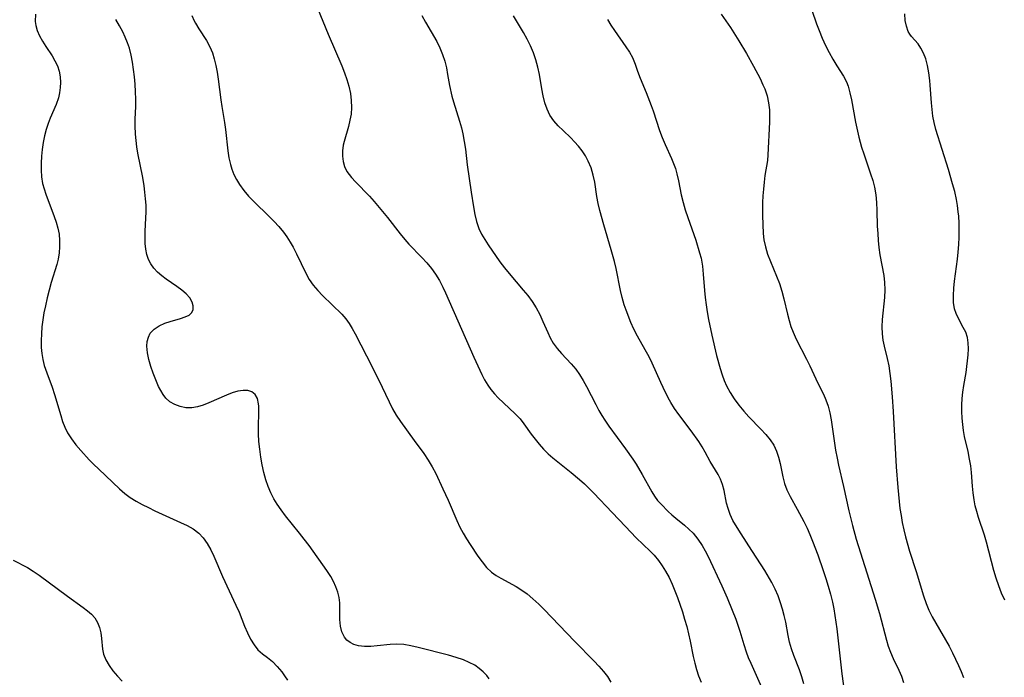
# Model space of a CAD drawing. Extents: x 2040412 to 2048614, y 3191109 to 3196204.
# Drawn here: x 2043805 to 2044038, y 3191597 to 3191752 of the extents above; entities that cross this region are included whole.
import ezdxf

# ---------------------------------------------------------------- set-up
doc = ezdxf.new("R2010")
doc.units = 0

msp = doc.modelspace()

# ---------------------------------------------------------------- linework, layer by layer
at = {"layer": 'Unknown_Line_Type', "color": 0}
for points in [[(2043991.3, 3191757.82, 2954), (2043993.53, 3191751.32, 2954), (2043994.13, 3191749.72, 2954), (2043994.87, 3191747.95, 2954), (2043995.67, 3191746.22, 2954), (2043996.52, 3191744.55, 2954), (2043997.4, 3191742.95, 2954), (2043998.33, 3191741.42, 2954), (2043999.94, 3191738.92, 2954), (2044000.6, 3191737.64, 2954), (2044000.99, 3191736.61, 2954), (2044001.43, 3191735.02, 2954), (2044001.79, 3191733.35, 2954), (2044002.75, 3191728.09, 2954), (2044003.55, 3191724.55, 2954), (2044004.18, 3191722.19, 2954), (2044004.68, 3191720.59, 2954), (2044006.32, 3191715.87, 2954), (2044006.85, 3191714.28, 2954), (2044007.27, 3191712.67, 2954), (2044007.57, 3191710.88, 2954), (2044007.73, 3191709.05, 2954), (2044007.81, 3191707.21, 2954), (2044007.9, 3191703.47, 2954), (2044007.98, 3191701.78, 2954), (2044008.11, 3191700.09, 2954), (2044008.29, 3191698.41, 2954), (2044008.53, 3191696.75, 2954), (2044009.43, 3191691.84, 2954), (2044009.62, 3191690.21, 2954), (2044009.66, 3191688.44, 2954), (2044009.58, 3191686.66, 2954), (2044009.06, 3191681.39, 2954), (2044008.97, 3191679.69, 2954), (2044009.02, 3191678.01, 2954), (2044009.23, 3191676.56, 2954), (2044009.54, 3191675.12, 2954), (2044010.25, 3191672.19, 2954), (2044010.58, 3191670.45, 2954), (2044010.85, 3191668.68, 2954), (2044011.07, 3191666.87, 2954), (2044011.4, 3191663.18, 2954), (2044011.64, 3191659.71, 2954), (2044012.38, 3191646.63, 2954), (2044012.72, 3191641.74, 2954), (2044013.04, 3191638.43, 2954), (2044013.25, 3191636.75, 2954), (2044013.5, 3191635.07, 2954), (2044013.8, 3191633.41, 2954), (2044014.15, 3191631.71, 2954), (2044014.56, 3191630.02, 2954), (2044015.47, 3191626.7, 2954), (2044017.05, 3191621.82, 2954), (2044018.77, 3191616.09, 2954), (2044019.4, 3191614.32, 2954), (2044020.09, 3191612.73, 2954), (2044020.86, 3191611.18, 2954), (2044021.69, 3191609.64, 2954), (2044024.86, 3191604.2, 2954), (2044025.67, 3191602.62, 2954), (2044027.1, 3191599.64, 2954), (2044027.72, 3191598.24, 2954), (2044028.27, 3191596.83, 2954)], [(2043875.62, 3191755.06, 2944), (2043878.15, 3191748.84, 2944), (2043881.39, 3191741.38, 2944), (2043882.02, 3191739.77, 2944), (2043882.58, 3191738.17, 2944), (2043883.06, 3191736.55, 2944), (2043883.43, 3191734.86, 2944), (2043883.65, 3191733.18, 2944), (2043883.7, 3191731.51, 2944), (2043883.58, 3191730, 2944), (2043883.33, 3191728.52, 2944), (2043882.99, 3191727.08, 2944), (2043881.95, 3191723.47, 2944), (2043881.73, 3191722.6, 2944), (2043881.56, 3191721.33, 2944), (2043881.56, 3191720.05, 2944), (2043881.73, 3191718.79, 2944), (2043882.07, 3191717.57, 2944), (2043882.61, 3191716.43, 2944), (2043883.1, 3191715.7, 2944), (2043883.67, 3191715, 2944), (2043884.65, 3191713.95, 2944), (2043887.91, 3191710.61, 2944), (2043889.07, 3191709.3, 2944), (2043892.19, 3191705.53, 2944), (2043895.18, 3191701.69, 2944), (2043896.27, 3191700.33, 2944), (2043897.25, 3191699.24, 2944), (2043900.34, 3191696.08, 2944), (2043901.5, 3191694.83, 2944), (2043902.58, 3191693.52, 2944), (2043903.57, 3191692.15, 2944), (2043904.45, 3191690.64, 2944), (2043905.25, 3191689.06, 2944), (2043905.88, 3191687.7, 2944), (2043912.61, 3191672.52, 2944), (2043914.48, 3191668.42, 2944), (2043915.14, 3191667.14, 2944), (2043915.87, 3191665.92, 2944), (2043916.63, 3191664.86, 2944), (2043917.47, 3191663.86, 2944), (2043918.37, 3191662.92, 2944), (2043922.3, 3191659.24, 2944), (2043923.5, 3191657.95, 2944), (2043924.41, 3191656.77, 2944), (2043926.14, 3191654.31, 2944), (2043927.05, 3191653.11, 2944), (2043928.03, 3191651.93, 2944), (2043929.07, 3191650.8, 2944), (2043930.17, 3191649.71, 2944), (2043931.28, 3191648.71, 2944), (2043932.44, 3191647.75, 2944), (2043935.58, 3191645.28, 2944), (2043937.54, 3191643.63, 2944), (2043938.7, 3191642.58, 2944), (2043940.94, 3191640.38, 2944), (2043945.28, 3191635.81, 2944), (2043948.39, 3191632.47, 2944), (2043950.96, 3191629.85, 2944), (2043954.25, 3191626.67, 2944), (2043955.18, 3191625.69, 2944), (2043956.17, 3191624.49, 2944), (2043957.07, 3191623.23, 2944), (2043957.9, 3191621.91, 2944), (2043958.7, 3191620.42, 2944), (2043959.42, 3191618.88, 2944), (2043960.08, 3191617.3, 2944), (2043960.7, 3191615.7, 2944), (2043961.85, 3191612.35, 2944), (2043962.38, 3191610.63, 2944), (2043962.88, 3191608.89, 2944), (2043963.33, 3191607.15, 2944), (2043963.72, 3191605.41, 2944), (2043964.41, 3191601.78, 2944), (2043964.76, 3191600.21, 2944), (2043965.18, 3191598.67, 2944), (2043965.68, 3191597.16, 2944), (2043966.28, 3191595.7, 2944)], [(2043809.01, 3191753.64, 2938), (2043809, 3191751.9, 2938), (2043809.11, 3191750.95, 2938), (2043809.45, 3191749.75, 2938), (2043809.99, 3191748.51, 2938), (2043810.68, 3191747.25, 2938), (2043811.47, 3191745.98, 2938), (2043812.97, 3191743.75, 2938), (2043813.65, 3191742.6, 2938), (2043814.22, 3191741.4, 2938), (2043814.62, 3191740.13, 2938), (2043814.86, 3191738.8, 2938), (2043814.95, 3191737.45, 2938), (2043814.9, 3191736.23, 2938), (2043814.73, 3191735.02, 2938), (2043814.45, 3191733.82, 2938), (2043813.89, 3191732.23, 2938), (2043812.52, 3191729.05, 2938), (2043812.01, 3191727.73, 2938), (2043811.57, 3191726.37, 2938), (2043811.17, 3191724.82, 2938), (2043810.86, 3191723.24, 2938), (2043810.63, 3191721.64, 2938), (2043810.47, 3191720.04, 2938), (2043810.36, 3191718.38, 2938), (2043810.35, 3191716.75, 2938), (2043810.45, 3191715.14, 2938), (2043810.71, 3191713.58, 2938), (2043811.06, 3191712.32, 2938), (2043811.49, 3191711.08, 2938), (2043813.47, 3191705.8, 2938), (2043813.94, 3191704.41, 2938), (2043814.33, 3191703, 2938), (2043814.6, 3191701.58, 2938), (2043814.74, 3191700.11, 2938), (2043814.74, 3191698.63, 2938), (2043814.62, 3191697.15, 2938), (2043814.36, 3191695.68, 2938), (2043814.06, 3191694.45, 2938), (2043812.77, 3191690.19, 2938), (2043812.26, 3191688.37, 2938), (2043811.79, 3191686.52, 2938), (2043811.37, 3191684.66, 2938), (2043811.05, 3191683.01, 2938), (2043810.78, 3191681.36, 2938), (2043810.57, 3191679.71, 2938), (2043810.43, 3191678.07, 2938), (2043810.36, 3191676.43, 2938), (2043810.41, 3191674.81, 2938), (2043810.54, 3191673.37, 2938), (2043810.78, 3191671.97, 2938), (2043811.12, 3191670.58, 2938), (2043811.69, 3191668.85, 2938), (2043812.98, 3191665.42, 2938), (2043813.55, 3191663.68, 2938), (2043815, 3191658.71, 2938), (2043815.46, 3191657.31, 2938), (2043815.98, 3191655.95, 2938), (2043816.61, 3191654.64, 2938), (2043817.53, 3191653.18, 2938), (2043818.59, 3191651.78, 2938), (2043819.74, 3191650.43, 2938), (2043821.72, 3191648.27, 2938), (2043822.74, 3191647.21, 2938), (2043823.98, 3191646.01, 2938), (2043828.89, 3191641.39, 2938), (2043830.11, 3191640.33, 2938), (2043831.41, 3191639.38, 2938), (2043832.8, 3191638.52, 2938), (2043834.24, 3191637.72, 2938), (2043835.73, 3191636.96, 2938), (2043837.25, 3191636.23, 2938), (2043843.31, 3191633.48, 2938), (2043844.86, 3191632.74, 2938), (2043846.3, 3191631.92, 2938), (2043847.59, 3191630.95, 2938), (2043848.68, 3191629.79, 2938), (2043849.61, 3191628.44, 2938), (2043850.44, 3191626.98, 2938), (2043851.15, 3191625.46, 2938), (2043853.2, 3191620.7, 2938), (2043856.4, 3191613.94, 2938), (2043857.12, 3191612.26, 2938), (2043858.45, 3191608.95, 2938), (2043859.14, 3191607.37, 2938), (2043859.86, 3191605.89, 2938), (2043860.67, 3191604.53, 2938), (2043861.6, 3191603.36, 2938), (2043862.69, 3191602.38, 2938), (2043863.86, 3191601.5, 2938), (2043865.03, 3191600.56, 2938), (2043866.15, 3191599.43, 2938), (2043867.2, 3191598.15, 2938), (2043867.9, 3191597.2, 2938), (2043868.57, 3191596.2, 2938)], [(2043916.17, 3191596.47, 2940), (2043915.64, 3191597.24, 2940), (2043914.82, 3191598.15, 2940), (2043913.86, 3191598.96, 2940), (2043912.79, 3191599.68, 2940), (2043911.51, 3191600.36, 2940), (2043910.14, 3191600.95, 2940), (2043908.42, 3191601.54, 2940), (2043906.63, 3191602.06, 2940), (2043899.43, 3191603.92, 2940), (2043897.73, 3191604.3, 2940), (2043896.05, 3191604.58, 2940), (2043894.38, 3191604.7, 2940), (2043892.82, 3191604.64, 2940), (2043889.77, 3191604.28, 2940), (2043888.29, 3191604.13, 2940), (2043886.77, 3191604.12, 2940), (2043885.34, 3191604.3, 2940), (2043884.26, 3191604.64, 2940), (2043883.38, 3191605.09, 2940), (2043882.61, 3191605.65, 2940), (2043882, 3191606.35, 2940), (2043881.41, 3191607.57, 2940), (2043881.09, 3191608.97, 2940), (2043880.96, 3191610.5, 2940), (2043880.96, 3191613.1, 2940), (2043880.92, 3191614.42, 2940), (2043880.77, 3191615.74, 2940), (2043880.46, 3191617, 2940), (2043880.02, 3191618.24, 2940), (2043879.45, 3191619.47, 2940), (2043878.78, 3191620.69, 2940), (2043877.87, 3191622.11, 2940), (2043873.67, 3191627.98, 2940), (2043872.53, 3191629.5, 2940), (2043871.44, 3191630.89, 2940), (2043868.11, 3191635.04, 2940), (2043867.05, 3191636.44, 2940), (2043866.16, 3191637.74, 2940), (2043865.34, 3191639.07, 2940), (2043864.62, 3191640.44, 2940), (2043864, 3191641.95, 2940), (2043863.48, 3191643.52, 2940), (2043863, 3191645.29, 2940), (2043862.6, 3191647.1, 2940), (2043862.27, 3191648.92, 2940), (2043862.01, 3191650.75, 2940), (2043861.83, 3191652.58, 2940), (2043861.73, 3191654.38, 2940), (2043861.73, 3191656.14, 2940), (2043861.81, 3191659.44, 2940), (2043861.77, 3191660.93, 2940), (2043861.72, 3191661.52, 2940), (2043861.45, 3191662.72, 2940), (2043860.94, 3191663.68, 2940), (2043860.17, 3191664.33, 2940), (2043859.17, 3191664.66, 2940), (2043858.06, 3191664.68, 2940), (2043856.83, 3191664.46, 2940), (2043855.52, 3191664.07, 2940), (2043854.16, 3191663.56, 2940), (2043849.99, 3191661.75, 2940), (2043848.63, 3191661.21, 2940), (2043847.28, 3191660.79, 2940), (2043845.94, 3191660.56, 2940), (2043844.56, 3191660.57, 2940), (2043843.22, 3191660.83, 2940), (2043841.96, 3191661.3, 2940), (2043840.8, 3191661.98, 2940), (2043839.81, 3191662.86, 2940), (2043839.18, 3191663.68, 2940), (2043838.63, 3191664.61, 2940), (2043838.13, 3191665.62, 2940), (2043837.46, 3191667.13, 2940), (2043836.84, 3191668.72, 2940), (2043836.28, 3191670.34, 2940), (2043835.81, 3191671.96, 2940), (2043835.49, 3191673.56, 2940), (2043835.37, 3191675.1, 2940), (2043835.46, 3191676.21, 2940), (2043835.71, 3191677.24, 2940), (2043836.16, 3191678.16, 2940), (2043837.06, 3191679.16, 2940), (2043838.22, 3191679.95, 2940), (2043839.56, 3191680.56, 2940), (2043840.82, 3191680.98, 2940), (2043843.3, 3191681.67, 2940), (2043844.4, 3191682.03, 2940), (2043845.32, 3191682.47, 2940), (2043845.97, 3191683.05, 2940), (2043846.29, 3191683.78, 2940), (2043846.31, 3191684.63, 2940), (2043846.05, 3191685.55, 2940), (2043845.48, 3191686.53, 2940), (2043844.67, 3191687.48, 2940), (2043843.63, 3191688.39, 2940), (2043842.46, 3191689.26, 2940), (2043839.93, 3191690.99, 2940), (2043838.87, 3191691.78, 2940), (2043837.88, 3191692.63, 2940), (2043837, 3191693.54, 2940), (2043836.27, 3191694.56, 2940), (2043835.74, 3191695.64, 2940), (2043835.36, 3191696.8, 2940), (2043835.11, 3191698.08, 2940), (2043834.97, 3191699.42, 2940), (2043834.93, 3191700.86, 2940), (2043834.98, 3191702.34, 2940), (2043835.14, 3191705.35, 2940), (2043835.18, 3191706.89, 2940), (2043835.15, 3191708.42, 2940), (2043835.06, 3191709.95, 2940), (2043834.91, 3191711.49, 2940), (2043834.7, 3191713.03, 2940), (2043834.37, 3191714.97, 2940), (2043833.25, 3191720.76, 2940), (2043833.01, 3191722.25, 2940), (2043832.81, 3191723.74, 2940), (2043832.66, 3191725.22, 2940), (2043832.56, 3191727.24, 2940), (2043832.58, 3191728.75, 2940), (2043832.71, 3191731.77, 2940), (2043832.72, 3191733.51, 2940), (2043832.68, 3191735.27, 2940), (2043832.57, 3191737.03, 2940), (2043832.42, 3191738.79, 2940), (2043832.21, 3191740.55, 2940), (2043831.96, 3191742.23, 2940), (2043831.63, 3191743.9, 2940), (2043831.21, 3191745.54, 2940), (2043830.77, 3191746.86, 2940), (2043830.26, 3191748.15, 2940), (2043829.67, 3191749.41, 2940), (2043828.87, 3191750.88, 2940), (2043828, 3191752.32, 2940)], [(2043845.98, 3191753.26, 2942), (2043846.55, 3191752, 2942), (2043846.81, 3191751.51, 2942), (2043847.66, 3191750.11, 2942), (2043849.45, 3191747.36, 2942), (2043850.24, 3191745.92, 2942), (2043850.82, 3191744.5, 2942), (2043851.27, 3191743.01, 2942), (2043851.64, 3191741.46, 2942), (2043851.93, 3191739.88, 2942), (2043852.18, 3191738.27, 2942), (2043852.81, 3191733.39, 2942), (2043853.05, 3191731.78, 2942), (2043853.7, 3191728.02, 2942), (2043853.93, 3191726.35, 2942), (2043854.48, 3191721.32, 2942), (2043854.74, 3191719.67, 2942), (2043855.1, 3191718.06, 2942), (2043855.43, 3191716.97, 2942), (2043855.92, 3191715.71, 2942), (2043856.51, 3191714.49, 2942), (2043857.2, 3191713.33, 2942), (2043858.23, 3191711.94, 2942), (2043859.38, 3191710.62, 2942), (2043860.61, 3191709.34, 2942), (2043864.27, 3191705.78, 2942), (2043865.43, 3191704.6, 2942), (2043866.54, 3191703.38, 2942), (2043867.59, 3191702.11, 2942), (2043868.44, 3191700.95, 2942), (2043869.22, 3191699.74, 2942), (2043869.94, 3191698.5, 2942), (2043870.72, 3191696.98, 2942), (2043872.87, 3191692.37, 2942), (2043873.69, 3191690.9, 2942), (2043874.64, 3191689.57, 2942), (2043875.7, 3191688.32, 2942), (2043876.84, 3191687.11, 2942), (2043881.38, 3191682.67, 2942), (2043882.35, 3191681.57, 2942), (2043883.14, 3191680.47, 2942), (2043883.86, 3191679.3, 2942), (2043884.53, 3191678.07, 2942), (2043888.59, 3191670.21, 2942), (2043890.96, 3191665.41, 2942), (2043893.36, 3191660.31, 2942), (2043894.24, 3191658.79, 2942), (2043895.23, 3191657.31, 2942), (2043898.53, 3191652.86, 2942), (2043900.74, 3191649.78, 2942), (2043901.78, 3191648.21, 2942), (2043902.75, 3191646.62, 2942), (2043903.61, 3191645.01, 2942), (2043905.23, 3191641.4, 2942), (2043906.5, 3191638.75, 2942), (2043908.55, 3191633.91, 2942), (2043909.3, 3191632.32, 2942), (2043910.05, 3191630.92, 2942), (2043910.86, 3191629.57, 2942), (2043911.71, 3191628.24, 2942), (2043913.54, 3191625.49, 2942), (2043914.53, 3191624.12, 2942), (2043915.59, 3191622.84, 2942), (2043916.76, 3191621.72, 2942), (2043917.83, 3191620.94, 2942), (2043918.97, 3191620.25, 2942), (2043922.56, 3191618.34, 2942), (2043923.7, 3191617.63, 2942), (2043925.16, 3191616.57, 2942), (2043926.56, 3191615.39, 2942), (2043927.93, 3191614.12, 2942), (2043929.17, 3191612.9, 2942), (2043936.38, 3191605.43, 2942), (2043941.04, 3191600.67, 2942), (2043942.15, 3191599.47, 2942), (2043943.19, 3191598.25, 2942), (2043944.15, 3191597, 2942), (2043944.98, 3191595.7, 2942)], [(2043900.31, 3191753.26, 2946), (2043901.14, 3191751.7, 2946), (2043903.86, 3191747.14, 2946), (2043904.59, 3191745.63, 2946), (2043905.2, 3191744.06, 2946), (2043905.7, 3191742.47, 2946), (2043906.1, 3191740.88, 2946), (2043906.4, 3191739.32, 2946), (2043906.83, 3191736.78, 2946), (2043907.42, 3191734.21, 2946), (2043907.78, 3191732.89, 2946), (2043909.2, 3191728.32, 2946), (2043909.65, 3191726.76, 2946), (2043909.99, 3191725.3, 2946), (2043910.33, 3191723.51, 2946), (2043910.59, 3191721.68, 2946), (2043911.02, 3191717.99, 2946), (2043911.45, 3191714.73, 2946), (2043911.92, 3191711.49, 2946), (2043912.48, 3191708.04, 2946), (2043912.81, 3191706.27, 2946), (2043913.23, 3191704.57, 2946), (2043913.79, 3191702.93, 2946), (2043914.42, 3191701.61, 2946), (2043915.15, 3191700.34, 2946), (2043915.96, 3191699.1, 2946), (2043918.74, 3191695.08, 2946), (2043919.82, 3191693.62, 2946), (2043920.9, 3191692.29, 2946), (2043924.26, 3191688.39, 2946), (2043925.34, 3191687.07, 2946), (2043926.33, 3191685.7, 2946), (2043927.3, 3191684.16, 2946), (2043928.16, 3191682.58, 2946), (2043928.92, 3191680.97, 2946), (2043930.03, 3191678.32, 2946), (2043930.62, 3191677.06, 2946), (2043931.3, 3191675.86, 2946), (2043932.24, 3191674.57, 2946), (2043933.31, 3191673.37, 2946), (2043935.57, 3191670.98, 2946), (2043936.65, 3191669.71, 2946), (2043937.58, 3191668.41, 2946), (2043938.43, 3191667.03, 2946), (2043939.23, 3191665.59, 2946), (2043941.37, 3191661.32, 2946), (2043942.11, 3191659.93, 2946), (2043942.79, 3191658.77, 2946), (2043943.52, 3191657.63, 2946), (2043944.46, 3191656.25, 2946), (2043948.42, 3191650.88, 2946), (2043950.14, 3191648.42, 2946), (2043950.92, 3191647.2, 2946), (2043952.38, 3191644.77, 2946), (2043954.6, 3191640.71, 2946), (2043955.25, 3191639.65, 2946), (2043956, 3191638.66, 2946), (2043956.82, 3191637.74, 2946), (2043958.53, 3191636.06, 2946), (2043959.35, 3191635.29, 2946), (2043960.3, 3191634.47, 2946), (2043962.37, 3191632.79, 2946), (2043963.41, 3191631.88, 2946), (2043964.41, 3191630.89, 2946), (2043965.53, 3191629.53, 2946), (2043966.52, 3191628.04, 2946), (2043967.24, 3191626.73, 2946), (2043967.91, 3191625.37, 2946), (2043971.14, 3191618.49, 2946), (2043972.41, 3191615.61, 2946), (2043973.63, 3191612.72, 2946), (2043974.47, 3191610.61, 2946), (2043974.97, 3191609.2, 2946), (2043975.43, 3191607.78, 2946), (2043976.37, 3191604.61, 2946), (2043976.91, 3191602.89, 2946), (2043977.42, 3191601.51, 2946), (2043977.98, 3191600.16, 2946), (2043980.55, 3191594.55, 2946)], [(2043990.52, 3191595.34, 2948), (2043990.04, 3191596.99, 2948), (2043989.49, 3191598.6, 2948), (2043988.17, 3191602.01, 2948), (2043987.63, 3191603.59, 2948), (2043987.18, 3191605.19, 2948), (2043986.84, 3191606.75, 2948), (2043986.25, 3191609.89, 2948), (2043985.91, 3191611.42, 2948), (2043985.5, 3191612.95, 2948), (2043985.04, 3191614.45, 2948), (2043984.44, 3191616.11, 2948), (2043983.76, 3191617.71, 2948), (2043983, 3191619.25, 2948), (2043981.32, 3191622.11, 2948), (2043980.49, 3191623.44, 2948), (2043978.25, 3191626.79, 2948), (2043975.74, 3191630.79, 2948), (2043974.36, 3191632.87, 2948), (2043973.75, 3191633.92, 2948), (2043973.12, 3191635.33, 2948), (2043972.63, 3191636.79, 2948), (2043972.31, 3191638.05, 2948), (2043971.69, 3191640.98, 2948), (2043971.34, 3191642.39, 2948), (2043970.87, 3191643.72, 2948), (2043970.32, 3191644.8, 2948), (2043968.39, 3191647.87, 2948), (2043967.23, 3191650.07, 2948), (2043966.52, 3191651.31, 2948), (2043965.71, 3191652.57, 2948), (2043963.93, 3191655.11, 2948), (2043960.99, 3191659, 2948), (2043960.01, 3191660.36, 2948), (2043959.11, 3191661.77, 2948), (2043958.48, 3191662.94, 2948), (2043957.31, 3191665.34, 2948), (2043956.75, 3191666.55, 2948), (2043954.71, 3191671.13, 2948), (2043953.97, 3191672.64, 2948), (2043953.08, 3191674.27, 2948), (2043951.24, 3191677.48, 2948), (2043950.39, 3191679.11, 2948), (2043949.68, 3191680.71, 2948), (2043948.55, 3191683.63, 2948), (2043948.12, 3191684.93, 2948), (2043947.66, 3191686.6, 2948), (2043947.27, 3191688.3, 2948), (2043946.2, 3191693.45, 2948), (2043945.81, 3191695.12, 2948), (2043945.06, 3191697.92, 2948), (2043943.27, 3191703.82, 2948), (2043942.36, 3191707.18, 2948), (2043941.97, 3191708.85, 2948), (2043941.65, 3191710.52, 2948), (2043941.14, 3191713.91, 2948), (2043940.8, 3191715.56, 2948), (2043940.29, 3191717.25, 2948), (2043939.61, 3191718.87, 2948), (2043938.94, 3191720.09, 2948), (2043938.17, 3191721.27, 2948), (2043937.32, 3191722.38, 2948), (2043936.4, 3191723.43, 2948), (2043935.5, 3191724.34, 2948), (2043933.65, 3191726.07, 2948), (2043932.5, 3191727.21, 2948), (2043931.45, 3191728.42, 2948), (2043930.57, 3191729.73, 2948), (2043929.89, 3191731.15, 2948), (2043929.38, 3191732.67, 2948), (2043928.98, 3191734.27, 2948), (2043928.66, 3191735.95, 2948), (2043928.06, 3191739.37, 2948), (2043927.7, 3191741.08, 2948), (2043927.26, 3191742.77, 2948), (2043926.68, 3191744.44, 2948), (2043925.98, 3191746.08, 2948), (2043925.19, 3191747.67, 2948), (2043924.34, 3191749.23, 2948), (2043921.96, 3191753.17, 2948)], [(2043944.16, 3191752.37, 2950), (2043944.95, 3191751.03, 2950), (2043945.79, 3191749.73, 2950), (2043948.51, 3191745.91, 2950), (2043949.33, 3191744.65, 2950), (2043950.03, 3191743.34, 2950), (2043950.66, 3191741.78, 2950), (2043951.22, 3191740.15, 2950), (2043951.85, 3191738.5, 2950), (2043953.26, 3191735.09, 2950), (2043954.45, 3191732.04, 2950), (2043954.91, 3191730.72, 2950), (2043956.45, 3191726.08, 2950), (2043957.05, 3191724.46, 2950), (2043957.79, 3191722.8, 2950), (2043959.3, 3191719.52, 2950), (2043959.78, 3191718.32, 2950), (2043960.21, 3191717.11, 2950), (2043960.56, 3191715.89, 2950), (2043960.92, 3191714.23, 2950), (2043961.55, 3191710.88, 2950), (2043962, 3191709.1, 2950), (2043962.54, 3191707.32, 2950), (2043963.13, 3191705.54, 2950), (2043964.99, 3191700.18, 2950), (2043965.93, 3191697.16, 2950), (2043966.25, 3191695.89, 2950), (2043966.57, 3191694.03, 2950), (2043966.78, 3191692.14, 2950), (2043967.09, 3191688.29, 2950), (2043967.26, 3191686.61, 2950), (2043967.47, 3191684.93, 2950), (2043967.72, 3191683.25, 2950), (2043968.05, 3191681.41, 2950), (2043968.82, 3191677.74, 2950), (2043969.94, 3191672.95, 2950), (2043970.74, 3191669.88, 2950), (2043971.24, 3191668.32, 2950), (2043971.72, 3191667.03, 2950), (2043972.28, 3191665.78, 2950), (2043973.14, 3191664.18, 2950), (2043974.12, 3191662.64, 2950), (2043975.18, 3191661.17, 2950), (2043976.33, 3191659.75, 2950), (2043977.53, 3191658.41, 2950), (2043980.4, 3191655.5, 2950), (2043981.57, 3191654.28, 2950), (2043982.62, 3191653.02, 2950), (2043983.49, 3191651.69, 2950), (2043984.11, 3191650.31, 2950), (2043984.56, 3191648.86, 2950), (2043984.92, 3191647.36, 2950), (2043985.57, 3191644.23, 2950), (2043985.98, 3191642.66, 2950), (2043986.52, 3191641.14, 2950), (2043987.28, 3191639.58, 2950), (2043988.97, 3191636.62, 2950), (2043990.55, 3191633.65, 2950), (2043991.29, 3191632.11, 2950), (2043991.97, 3191630.57, 2950), (2043992.62, 3191629.01, 2950), (2043993.84, 3191625.82, 2950), (2043995.12, 3191622.11, 2950), (2043995.73, 3191620.24, 2950), (2043996.3, 3191618.38, 2950), (2043996.82, 3191616.51, 2950), (2043997.28, 3191614.62, 2950), (2043997.6, 3191613.05, 2950), (2043997.88, 3191611.47, 2950), (2043998.33, 3191608.28, 2950), (2043999.54, 3191597.64, 2950), (2044000.98, 3191586.8, 2950)], [(2043971, 3191753.63, 2952), (2043972.1, 3191752.06, 2952), (2043973.19, 3191750.45, 2952), (2043975.17, 3191747.33, 2952), (2043976.96, 3191744.32, 2952), (2043978.66, 3191741.33, 2952), (2043980.21, 3191738.38, 2952), (2043980.89, 3191736.93, 2952), (2043981.33, 3191735.92, 2952), (2043981.85, 3191734.33, 2952), (2043982.21, 3191732.68, 2952), (2043982.41, 3191730.97, 2952), (2043982.45, 3191729.52, 2952), (2043982.43, 3191728.06, 2952), (2043982.04, 3191720.33, 2952), (2043981.92, 3191719.04, 2952), (2043981.36, 3191715.43, 2952), (2043981.14, 3191713.86, 2952), (2043980.98, 3191712.27, 2952), (2043980.86, 3191710.67, 2952), (2043980.78, 3191709.06, 2952), (2043980.75, 3191707.46, 2952), (2043980.77, 3191706.02, 2952), (2043980.96, 3191701.72, 2952), (2043981.12, 3191700.28, 2952), (2043981.46, 3191698.58, 2952), (2043981.98, 3191696.9, 2952), (2043982.64, 3191695.16, 2952), (2043984.11, 3191691.7, 2952), (2043984.77, 3191689.93, 2952), (2043985.32, 3191688.14, 2952), (2043985.78, 3191686.33, 2952), (2043986.65, 3191682.67, 2952), (2043987.04, 3191681.22, 2952), (2043987.48, 3191679.81, 2952), (2043988, 3191678.42, 2952), (2043988.75, 3191676.8, 2952), (2043991.19, 3191672.04, 2952), (2043991.97, 3191670.46, 2952), (2043993.87, 3191666.34, 2952), (2043995.15, 3191663.78, 2952), (2043995.74, 3191662.47, 2952), (2043996.26, 3191660.95, 2952), (2043996.67, 3191659.36, 2952), (2043997, 3191657.72, 2952), (2043997.27, 3191656.04, 2952), (2043998.05, 3191650.54, 2952), (2043998.38, 3191648.65, 2952), (2043998.73, 3191646.97, 2952), (2043999.94, 3191641.94, 2952), (2044001.18, 3191636.21, 2952), (2044001.61, 3191634.3, 2952), (2044002.01, 3191632.71, 2952), (2044002.9, 3191629.54, 2952), (2044003.9, 3191626.27, 2952), (2044007.41, 3191615.32, 2952), (2044008.38, 3191611.92, 2952), (2044010.03, 3191605.65, 2952), (2044010.49, 3191604.18, 2952), (2044011.01, 3191602.76, 2952), (2044011.64, 3191601.33, 2952), (2044012.98, 3191598.54, 2952), (2044013.58, 3191597.11, 2952), (2044014.11, 3191595.59, 2952)], [(2044038.02, 3191615.05, 2956), (2044037.26, 3191616.74, 2956), (2044036.57, 3191618.49, 2956), (2044035.96, 3191620.28, 2956), (2044035.42, 3191622.1, 2956), (2044033.69, 3191628.83, 2956), (2044033.2, 3191630.47, 2956), (2044031.78, 3191634.64, 2956), (2044031.38, 3191636.02, 2956), (2044031.02, 3191637.42, 2956), (2044030.74, 3191638.83, 2956), (2044030.52, 3191640.43, 2956), (2044030.36, 3191642.04, 2956), (2044030.11, 3191645.27, 2956), (2044029.95, 3191646.87, 2956), (2044029.71, 3191648.45, 2956), (2044029.33, 3191650.22, 2956), (2044028.49, 3191653.77, 2956), (2044028.24, 3191655.18, 2956), (2044028.06, 3191656.61, 2956), (2044027.93, 3191658.14, 2956), (2044027.86, 3191659.68, 2956), (2044027.86, 3191661.22, 2956), (2044027.93, 3191662.76, 2956), (2044028.08, 3191664.27, 2956), (2044028.31, 3191665.82, 2956), (2044028.85, 3191668.86, 2956), (2044029.05, 3191670.28, 2956), (2044029.21, 3191671.69, 2956), (2044029.32, 3191673.06, 2956), (2044029.4, 3191674.51, 2956), (2044029.37, 3191675.9, 2956), (2044029.17, 3191677.21, 2956), (2044028.77, 3191678.41, 2956), (2044028.21, 3191679.55, 2956), (2044026.98, 3191681.83, 2956), (2044026.52, 3191682.85, 2956), (2044026.16, 3191683.92, 2956), (2044025.9, 3191685.48, 2956), (2044025.86, 3191687.13, 2956), (2044025.96, 3191688.85, 2956), (2044026.15, 3191690.51, 2956), (2044026.84, 3191695.65, 2956), (2044027.02, 3191697.38, 2956), (2044027.15, 3191699.13, 2956), (2044027.24, 3191700.89, 2956), (2044027.26, 3191702.55, 2956), (2044027.23, 3191704.21, 2956), (2044027.13, 3191705.87, 2956), (2044027.03, 3191706.9, 2956), (2044026.83, 3191708.37, 2956), (2044026.57, 3191709.83, 2956), (2044026.17, 3191711.66, 2956), (2044025.69, 3191713.47, 2956), (2044024.69, 3191716.86, 2956), (2044021.73, 3191726.35, 2956), (2044021.3, 3191727.99, 2956), (2044021.01, 3191729.52, 2956), (2044020.82, 3191731.07, 2956), (2044020.67, 3191732.63, 2956), (2044020.39, 3191736.85, 2956), (2044020.29, 3191737.96, 2956), (2044020.08, 3191739.73, 2956), (2044019.77, 3191741.43, 2956), (2044019.34, 3191743.03, 2956), (2044018.83, 3191744.37, 2956), (2044018.21, 3191745.58, 2956), (2044017.51, 3191746.62, 2956), (2044015.97, 3191748.36, 2956), (2044015.57, 3191748.91, 2956), (2044015.22, 3191749.5, 2956), (2044014.76, 3191750.74, 2956), (2044014.49, 3191752.14, 2956), (2044014.36, 3191753.67, 2956)], [(2043803.79, 3191624.5, 2936), (2043807.12, 3191622.81, 2936), (2043808.52, 3191621.97, 2936), (2043809.91, 3191621.01, 2936), (2043816.61, 3191616.03, 2936), (2043820.3, 3191613.37, 2936), (2043821.33, 3191612.59, 2936), (2043822.26, 3191611.78, 2936), (2043823.04, 3191610.88, 2936), (2043823.69, 3191609.79, 2936), (2043824.15, 3191608.59, 2936), (2043824.46, 3191607.34, 2936), (2043824.65, 3191606.06, 2936), (2043824.88, 3191603.53, 2936), (2043825.13, 3191602.29, 2936), (2043825.66, 3191600.96, 2936), (2043826.42, 3191599.66, 2936), (2043827.34, 3191598.39, 2936), (2043828.39, 3191597.13, 2936), (2043829.52, 3191595.9, 2936)]]:
    msp.add_polyline3d(points, dxfattribs=at)

doc.saveas('drawing.dxf')
